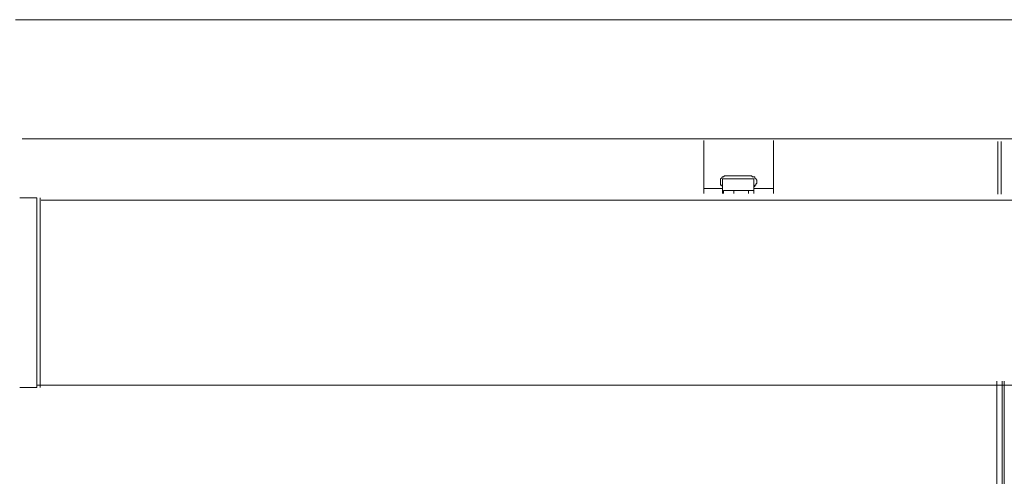
# Model space of a CAD drawing. Units: inches. Extents: x -638 to 8174, y -14 to 4293.
# Drawn here: x 2016 to 2616, y 912 to 1191 of the extents above; entities that cross this region are included whole.
import ezdxf

# ---------------------------------------------------------------- set-up
doc = ezdxf.new("R2010")
doc.units = ezdxf.units.IN
doc.header["$MEASUREMENT"] = 0
doc.layers.add('Livello 1', color=7, linetype='Continuous')

msp = doc.modelspace()

# ---------------------------------------------------------------- linework, layer by layer
at = {"layer": 'Livello 1', "color": 7, "lineweight": 5}
for points in [[(2013.3, 1190.54), (3242.84, 1190.54)], [(2017.39, 1117.89), (3222.04, 1117.89)], [(2433.04, 1116.8), (2433.04, 1087.71)], [(2433.04, 1116.8), (2433.04, 1087.71)], [(2475.47, 1087.71), (2475.47, 1116.8)], [(2475.47, 1087.71), (2475.47, 1116.8)], [(2612.4, 1084.08), (2612.4, 1116.35)], [(2614.28, 1084.1), (2614.28, 1116.35)], [(2445.73, 1095.27), (2445.1, 1094.65), (2444.45, 1094.65), (2443.84, 1094), (2443.18, 1093.44), (2443.18, 1092.13)], [(2444.45, 1084.53), (2444.45, 1093.44)], [(2444.45, 1093.44), (2463.46, 1093.44)], [(2445.73, 1095.27), (2462.17, 1095.27)], [(2465.36, 1092.13), (2465.36, 1092.77), (2464.72, 1093.44), (2464.07, 1094), (2464.07, 1094.65), (2462.81, 1094.65), (2462.17, 1095.27)], [(2463.46, 1084.53), (2463.46, 1093.44)], [(2433.04, 1087.71), (2444.45, 1087.71)], [(2433.04, 1087.71), (2444.45, 1087.71)], [(2433.04, 1087.71), (2433.04, 1084.53)], [(2433.04, 1087.71), (2433.04, 1084.53)], [(2443.18, 1091.49), (2443.18, 1092.13)], [(2443.18, 1091.49), (2443.18, 1089.6), (2443.84, 1089.6), (2444.45, 1088.95)], [(2463.46, 1088.95), (2464.07, 1088.95), (2464.07, 1089.6), (2464.72, 1089.6), (2464.72, 1090.22), (2465.36, 1090.82), (2465.36, 1091.49)], [(2463.46, 1087.71), (2475.47, 1087.71)], [(2463.46, 1087.71), (2475.47, 1087.71)], [(2465.36, 1092.13), (2465.36, 1091.49)], [(2475.47, 1084.53), (2475.47, 1087.71)], [(2475.47, 1084.53), (2475.47, 1087.71)], [(2026.39, 1081.96), (2015.91, 1081.96)], [(2026.39, 966.31), (2026.39, 1081.93)], [(2028.37, 1081.93), (2028.37, 966.31)], [(2445.1, 1086.44), (2451.42, 1086.44)], [(2445.1, 1086.44), (2445.1, 1084.53)], [(2451.42, 1086.44), (2460.3, 1086.44)], [(2451.42, 1086.44), (2451.42, 1084.53)], [(2460.3, 1086.44), (2463.46, 1086.44)], [(2460.3, 1086.44), (2460.3, 1084.53)], [(2463.46, 1086.44), (2463.46, 1084.53)], [(2029.05, 1080.44), (3213.31, 1080.44)], [(2026.39, 967.77), (3228.3, 967.77)], [(2611.77, 970.1), (2611.77, 637.33)], [(2614.93, 970.1), (2614.93, 637.33)], [(2616.22, 657.61), (2616.22, 970.1)], [(2015.89, 966.31), (2026.37, 966.31)]]:
    msp.add_lwpolyline(points, dxfattribs=at)

doc.saveas('drawing.dxf')
